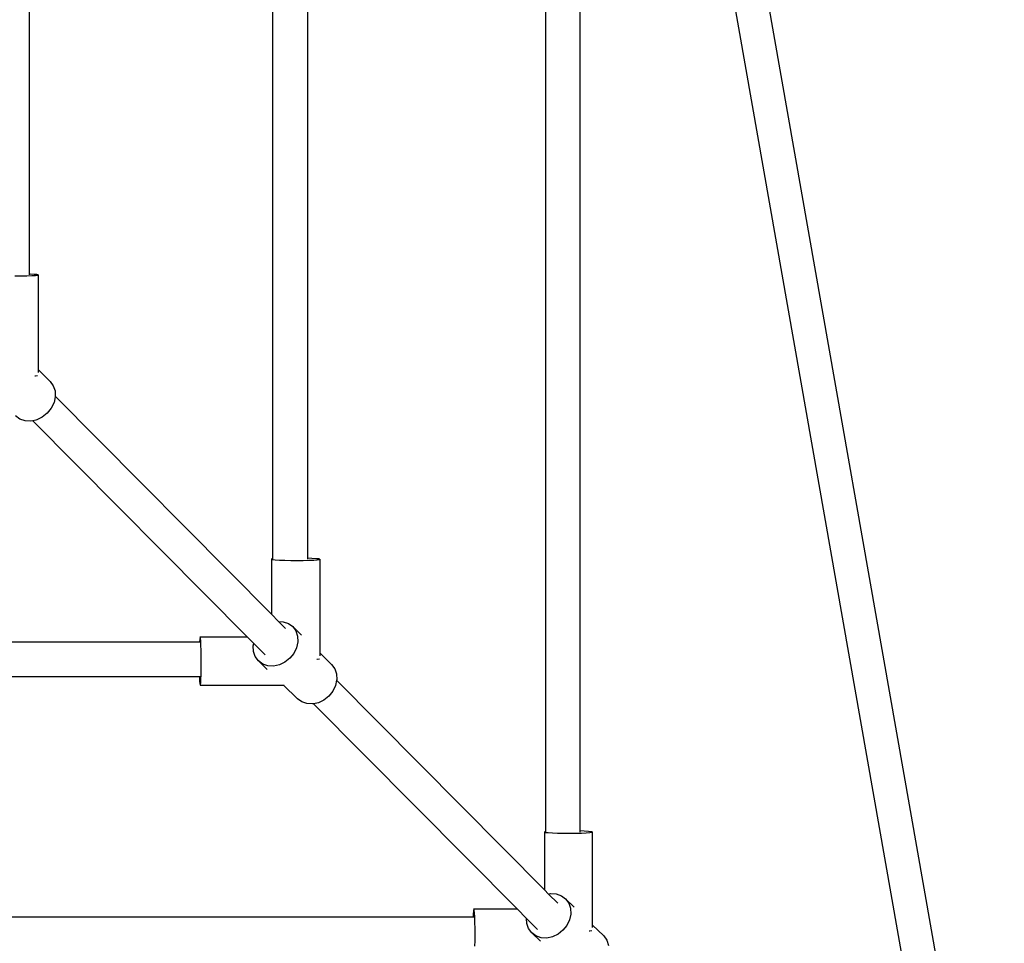
# Model space of a CAD drawing. Units: millimetres. Extents: x -190 to 410, y -293 to 307.
# Drawn here: x 203 to 247, y -111 to -70 of the extents above; entities that cross this region are included whole.
import ezdxf

# ---------------------------------------------------------------- set-up
doc = ezdxf.new("R2010")
doc.units = ezdxf.units.MM
doc.layers.add('urządzenie', color=7, linetype='Continuous')

# ---------------------------------------------------------------- blocks, each defined once
blk = doc.blocks.new('0418')
at = {"layer": 'urządzenie'}
for p, q in [((203.819, -80.839), (203.819, -40.827)), ((214.656, -93.509), (214.656, -47.09)), ((216.201, -93.485), (216.201, -47.092)), ((226.809, -105.642), (226.809, -53.078)), ((228.337, -105.617), (228.337, -53.085)), ((245.48, -127.148), (232.923, -55.88)), ((247.211, -128.421), (234.447, -55.886)), ((203.165, -80.919), (203.445, -80.918)), ((203.445, -80.918), (203.703, -80.913)), ((203.703, -80.913), (203.92, -80.905)), ((203.841, -80.839), (203.819, -80.839)), ((203.819, -80.871), (203.819, -80.839)), ((204.026, -80.849), (203.841, -80.839)), ((203.92, -80.905), (204.081, -80.896)), ((204.148, -80.86), (204.026, -80.849)), ((204.081, -80.896), (204.177, -80.884)), ((204.199, -80.872), (204.148, -80.86)), ((204.177, -80.884), (204.199, -80.872)), ((204.199, -80.872), (204.198, -85.086)), ((204.054, -85.365), (204.08, -85.363)), ((204.08, -85.363), (204.175, -85.351)), ((204.175, -85.351), (204.178, -85.35)), ((204.738, -85.611), (204.198, -85.086)), ((204.198, -85.086), (204.198, -85.219)), ((204.738, -85.611), (204.878, -85.805)), ((204.878, -85.805), (204.955, -86.038)), ((204.965, -86.295), (204.908, -86.557)), ((204.955, -86.038), (204.964, -86.269)), ((204.964, -86.269), (204.965, -86.295)), ((214.585, -95.976), (204.964, -86.269)), ((204.908, -86.557), (204.786, -86.808)), ((203.39, -87.293), (203.198, -87.152)), ((204.387, -87.207), (204.138, -87.328)), ((204.608, -87.029), (204.387, -87.207)), ((204.786, -86.808), (204.608, -87.029)), ((203.621, -87.373), (203.39, -87.293)), ((203.876, -87.384), (203.621, -87.373)), ((203.964, -87.365), (203.876, -87.384)), ((204.105, -87.335), (203.964, -87.365)), ((213.507, -96.977), (203.964, -87.365)), ((204.138, -87.328), (204.105, -87.335)), ((214.586, -93.529), (214.585, -95.976)), ((214.608, -93.515), (214.586, -93.529)), ((214.586, -93.529), (214.638, -93.542)), ((214.656, -93.509), (214.608, -93.515)), ((214.638, -93.542), (214.76, -93.554)), ((214.656, -93.534), (214.656, -93.509)), ((214.76, -93.554), (214.944, -93.565)), ((214.944, -93.565), (215.177, -93.573)), ((215.177, -93.573), (215.443, -93.578)), ((215.443, -93.578), (215.724, -93.579)), ((215.724, -93.579), (216.001, -93.578)), ((216.001, -93.578), (216.255, -93.572)), ((216.384, -93.491), (216.201, -93.485)), ((216.201, -93.53), (216.201, -93.485)), ((216.255, -93.572), (216.469, -93.564)), ((216.568, -93.502), (216.384, -93.491)), ((216.469, -93.564), (216.628, -93.553)), ((216.69, -93.514), (216.568, -93.502)), ((216.628, -93.553), (216.721, -93.541)), ((216.742, -93.527), (216.69, -93.514)), ((216.721, -93.541), (216.742, -93.527)), ((216.742, -93.527), (216.741, -97.697)), ((214.902, -96.295), (214.585, -95.976)), ((214.902, -96.295), (215.113, -96.306)), ((215.211, -96.607), (214.902, -96.295)), ((215.113, -96.306), (215.342, -96.385)), ((215.342, -96.385), (215.533, -96.525)), ((215.927, -96.908), (215.533, -96.525)), ((215.533, -96.525), (215.672, -96.718)), ((215.672, -96.718), (215.749, -96.95)), ((164.302, -97.2), (211.388, -97.2)), ((211.395, -97.079), (211.388, -97.2)), ((211.388, -97.2), (211.424, -97.2)), ((211.407, -96.991), (211.395, -97.079)), ((211.419, -96.977), (211.407, -96.991)), ((211.419, -96.977), (213.507, -96.977)), ((211.431, -97.035), (211.419, -96.977)), ((211.442, -97.163), (211.431, -97.035)), ((211.451, -97.351), (211.442, -97.163)), ((213.802, -97.274), (213.507, -96.977)), ((213.781, -97.373), (213.802, -97.274)), ((214.306, -97.781), (213.802, -97.274)), ((215.76, -97.205), (215.703, -97.465)), ((215.749, -96.95), (215.76, -97.205)), ((211.458, -97.588), (211.451, -97.351)), ((211.462, -97.856), (211.458, -97.588)), ((213.791, -97.628), (213.781, -97.373)), ((213.868, -97.859), (213.791, -97.628)), ((215.583, -97.714), (215.407, -97.934)), ((215.703, -97.465), (215.583, -97.714)), ((217.267, -98.208), (216.741, -97.697)), ((216.741, -97.697), (216.741, -97.829)), ((211.461, -98.413), (211.463, -98.137)), ((211.463, -98.137), (211.462, -97.856)), ((214.007, -98.052), (213.868, -97.859)), ((214.198, -98.193), (214.007, -98.052)), ((214.401, -98.434), (214.007, -98.052)), ((215.188, -98.109), (214.94, -98.229)), ((215.407, -97.934), (215.188, -98.109)), ((216.601, -97.975), (216.626, -97.974)), ((216.626, -97.974), (216.72, -97.961)), ((216.72, -97.961), (216.722, -97.959)), ((211.456, -98.664), (211.461, -98.413)), ((214.428, -98.272), (214.198, -98.193)), ((214.681, -98.285), (214.428, -98.272)), ((214.94, -98.229), (214.681, -98.285)), ((217.267, -98.208), (217.406, -98.401)), ((217.406, -98.401), (217.483, -98.632)), ((164.306, -98.744), (211.383, -98.744)), ((211.383, -98.744), (211.383, -98.754)), ((211.383, -98.744), (211.42, -98.744)), ((211.383, -98.754), (211.392, -98.942)), ((211.392, -98.942), (211.403, -99.07)), ((211.427, -99.114), (211.439, -99.027)), ((211.439, -99.027), (211.449, -98.874)), ((211.449, -98.874), (211.456, -98.664)), ((217.49, -98.907), (217.437, -99.147)), ((217.483, -98.632), (217.494, -98.887)), ((217.494, -98.887), (217.49, -98.907)), ((226.737, -108.236), (217.49, -98.907)), ((211.403, -99.07), (211.415, -99.129)), ((211.415, -99.129), (211.427, -99.114)), ((211.415, -99.129), (215.12, -99.129)), ((215.743, -99.733), (215.12, -99.129)), ((215.12, -99.129), (215.159, -99.129)), ((217.317, -99.395), (217.142, -99.615)), ((217.437, -99.147), (217.317, -99.395)), ((215.934, -99.874), (215.743, -99.733)), ((216.163, -99.953), (215.934, -99.874)), ((216.604, -99.925), (216.464, -99.955)), ((216.675, -99.91), (216.604, -99.925)), ((216.923, -99.79), (216.675, -99.91)), ((217.142, -99.615), (216.923, -99.79)), ((216.416, -99.965), (216.163, -99.953)), ((216.464, -99.955), (216.416, -99.965)), ((225.521, -109.077), (216.464, -99.955)), ((228.513, -105.624), (228.337, -105.617)), ((228.337, -105.665), (228.337, -105.617)), ((228.696, -105.635), (228.513, -105.624)), ((226.738, -105.664), (226.737, -108.236)), ((226.757, -105.65), (226.738, -105.664)), ((226.738, -105.664), (226.79, -105.679)), ((226.809, -105.642), (226.757, -105.65)), ((226.79, -105.679), (226.912, -105.692)), ((226.809, -105.67), (226.809, -105.642)), ((226.912, -105.692), (227.095, -105.704)), ((227.095, -105.704), (227.327, -105.713)), ((227.327, -105.713), (227.59, -105.718)), ((227.59, -105.718), (227.869, -105.72)), ((227.869, -105.72), (228.143, -105.718)), ((228.143, -105.718), (228.394, -105.712)), ((228.394, -105.712), (228.604, -105.703)), ((228.604, -105.703), (228.761, -105.691)), ((228.818, -105.649), (228.696, -105.635)), ((228.761, -105.691), (228.852, -105.678)), ((228.871, -105.663), (228.818, -105.649)), ((228.852, -105.678), (228.871, -105.663)), ((228.871, -105.663), (228.87, -109.79)), ((226.925, -108.426), (226.737, -108.236)), ((226.925, -108.426), (227.014, -108.407)), ((227.329, -108.834), (226.925, -108.426)), ((227.014, -108.407), (227.265, -108.42)), ((227.265, -108.42), (227.494, -108.499)), ((227.494, -108.499), (227.683, -108.639)), ((228.069, -109.013), (227.683, -108.639)), ((227.683, -108.639), (227.821, -108.83)), ((223.59, -109.09), (223.577, -109.175)), ((223.603, -109.077), (223.59, -109.09)), ((223.603, -109.077), (225.521, -109.077)), ((223.616, -109.136), (223.603, -109.077)), ((223.628, -109.264), (223.616, -109.136)), ((225.948, -109.507), (225.521, -109.077)), ((227.821, -108.83), (227.899, -109.06)), ((227.899, -109.06), (227.91, -109.313)), ((170.552, -109.436), (223.562, -109.436)), ((223.566, -109.326), (223.562, -109.436)), ((223.562, -109.436), (223.608, -109.436)), ((223.577, -109.175), (223.566, -109.326)), ((223.638, -109.451), (223.628, -109.264)), ((223.646, -109.686), (223.638, -109.451)), ((225.958, -109.728), (225.948, -109.507)), ((226.434, -109.996), (225.948, -109.507)), ((227.854, -109.572), (227.735, -109.818)), ((227.91, -109.313), (227.854, -109.572)), ((223.651, -109.952), (223.646, -109.686)), ((223.652, -110.231), (223.651, -109.952)), ((226.035, -109.958), (225.958, -109.728)), ((226.173, -110.15), (226.035, -109.958)), ((227.735, -109.818), (227.561, -110.035)), ((228.87, -109.79), (228.869, -109.92)), ((229.383, -110.287), (228.87, -109.79)), ((223.65, -110.503), (223.652, -110.231)), ((226.362, -110.29), (226.173, -110.15)), ((226.559, -110.524), (226.173, -110.15)), ((226.591, -110.369), (226.362, -110.29)), ((226.842, -110.382), (226.591, -110.369)), ((227.099, -110.327), (226.842, -110.382)), ((227.344, -110.209), (227.099, -110.327)), ((227.561, -110.035), (227.344, -110.209)), ((228.734, -110.068), (228.759, -110.066)), ((228.759, -110.066), (228.85, -110.052)), ((228.85, -110.052), (228.852, -110.05)), ((229.383, -110.287), (229.521, -110.479)), ((223.644, -110.751), (223.65, -110.503)), ((229.521, -110.479), (229.598, -110.709))]:
    blk.add_line(p, q, dxfattribs=at)

msp = doc.modelspace()

# ---------------------------------------------------------------- block references
msp.add_blockref('0418', (0, 0))

doc.saveas('drawing.dxf')
